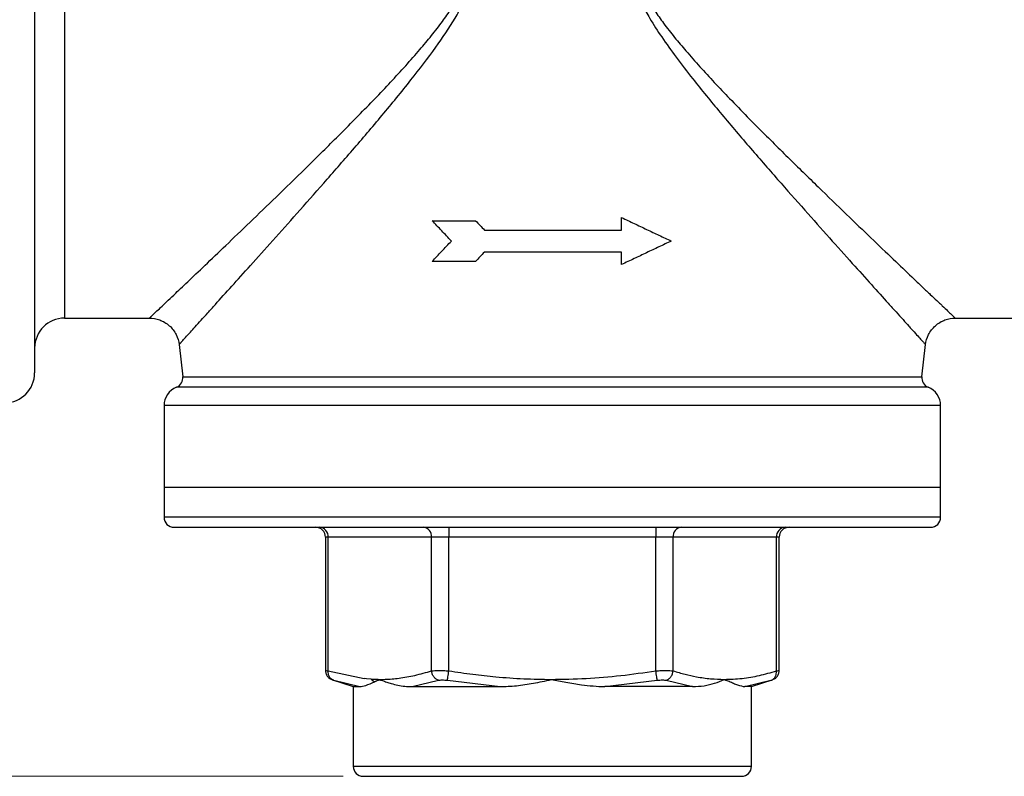
# Model space of a CAD drawing. Units: millimetres. Extents: x 10 to 416, y 10 to 287.
# Drawn here: x 62 to 111, y 90 to 128 of the extents above; entities that cross this region are included whole.
import ezdxf

# ---------------------------------------------------------------- set-up
doc = ezdxf.new("R2010")
doc.units = ezdxf.units.MM
doc.styles.add('SLDTEXTSTYLE0', font='TXT', dxfattribs={"width": 0.75})
doc.dimstyles.new('SLDDIMSTYLE1', dxfattribs={"dimtxt": 3.5, "dimasz": 3.302, "dimexe": 0, "dimexo": 0.0625, "dimgap": 0.875, "dimtad": 1, "dimdec": 1, "dimlfac": 2, "dimrnd": 1e-09, "dimzin": 12, "dimdsep": 46, "dimtxsty": 'SLDTEXTSTYLE0', "dimsah": 1, "dimcen": 0.09, "dimadec": 0, "dimazin": 3, "dimtfac": 1, "dimtdec": 1, "dimtofl": 0, "dimtmove": 0, "dimatfit": 3, "dimfxl": 1, "dimfrac": 2, "dimtolj": 1, "dimtzin": 12, "dimarcsym": 0})

# ---------------------------------------------------------------- blocks, each defined once
blk = doc.blocks.new('_D_1')
at = {"color": 150, "linetype": 'Continuous', "lineweight": 0}
for p, q in [((82.744, 226.284), (33.878, 226.284)), ((34.878, 226.284), (34.878, 89.984)), ((78.249, 89.984), (33.878, 89.984))]:
    blk.add_line(p, q, dxfattribs=at)
at = {"color": 150, "linetype": 'Continuous', "lineweight": 18}
for points in [[(34.878, 226.284), (34.37, 222.982), (35.386, 222.982)], [(34.878, 89.984), (35.386, 93.286), (34.37, 93.286)]]:
    blk.add_solid(points, dxfattribs=at)
at = {"color": 150, "linetype": 'Continuous', "lineweight": 18, "insert": (30.366, 152.315), "char_height": 3.5, "attachment_point": 1, "rotation": 90, "style": 'SLDTEXTSTYLE0'}
blk.add_mtext('272,6', dxfattribs=at)

msp = doc.modelspace()

# ---------------------------------------------------------------- linework, layer by layer
at = {"color": 8, "linetype": 'Continuous', "lineweight": 25}
for p, q in [((64.249, 152.415), (64.249, 112.984)), ((70.185, 110.04), (107.312, 110.04)), ((107.622, 109.52), (69.875, 109.52)), ((88.749, 108.592), (69.249, 108.592)), ((108.249, 108.592), (88.749, 108.592)), ((108.249, 102.984), (69.249, 102.984)), ((77.49, 101.984), (77.356, 101.984)), ((100.141, 101.984), (100.007, 101.984)), ((78.749, 90.484), (88.749, 90.484)), ((88.749, 90.484), (98.749, 90.484))]:
    msp.add_line(p, q, dxfattribs=at)
at = {"color": 7, "linetype": 'Continuous', "lineweight": 25}
for p, q in [((92.229, 117.401), (92.229, 118.031)), ((92.229, 115.671), (92.229, 116.301)), ((64.249, 112.984), (68.512, 112.984)), ((108.985, 112.984), (113.249, 112.984)), ((70.003, 111.653), (70.185, 110.04)), ((107.312, 110.04), (107.494, 111.653)), ((69.249, 108.592), (69.249, 104.484)), ((108.249, 104.484), (108.249, 108.592)), ((69.249, 104.484), (69.249, 102.984)), ((88.749, 104.484), (69.249, 104.484)), ((108.249, 104.484), (88.749, 104.484)), ((108.249, 102.984), (108.249, 104.484)), ((83.552, 102.484), (83.552, 101.984)), ((93.945, 102.484), (93.945, 101.984)), ((77.356, 101.984), (77.356, 95.275)), ((82.686, 101.984), (77.49, 101.984)), ((77.49, 95.277), (77.49, 101.984)), ((83.552, 101.984), (82.686, 101.984)), ((82.686, 95.277), (82.686, 101.984)), ((93.945, 101.984), (83.552, 101.984)), ((83.552, 95.277), (83.552, 101.984)), ((94.811, 101.984), (93.945, 101.984)), ((93.945, 95.277), (93.945, 101.984)), ((94.811, 95.277), (94.811, 101.984)), ((100.007, 101.984), (94.811, 101.984)), ((100.007, 95.277), (100.007, 101.984)), ((100.141, 95.275), (100.141, 101.984)), ((77.49, 95.277), (79.297, 94.89)), ((77.701, 94.823), (78.749, 94.484)), ((77.769, 94.801), (79.079, 94.484)), ((78.749, 94.484), (78.749, 90.484)), ((79.417, 94.878), (79.297, 94.89)), ((79.651, 94.861), (79.417, 94.878)), ((79.651, 94.861), (79.825, 94.73)), ((81.707, 94.484), (83.039, 94.801)), ((83.479, 94.801), (86.12, 94.484)), ((91.377, 94.484), (94.018, 94.801)), ((94.458, 94.801), (95.79, 94.484)), ((97.386, 94.848), (97.385, 94.837)), ((98.419, 94.484), (99.728, 94.801)), ((98.749, 94.484), (99.796, 94.823)), ((98.749, 90.484), (98.749, 94.484))]:
    msp.add_line(p, q, dxfattribs=at)
at = {"color": 7, "linetype": 'Continuous', "lineweight": 25, "flags": 128}
for points in [[(78.749, 94.484), (78.769, 94.484), (78.831, 94.484), (78.935, 94.484), (79.079, 94.484)], [(98.749, 94.484), (98.728, 94.484), (98.666, 94.484), (98.562, 94.484), (98.419, 94.484)]]:
    msp.add_lwpolyline(points, dxfattribs=at)
at = {"color": 7, "linetype": 'Continuous', "lineweight": 25}
for centre, radius, start, end in [((64.249, 111.484), 1.5, 90, 180), ((61.249, 110.234), 1.5, 270, 0), ((69.689, 109.984), 0.5, 291.9175, 6.4698), ((107.808, 109.984), 0.5, 173.5302, 248.0825), ((70.249, 108.592), 1, 111.9175, 180), ((107.249, 108.592), 1, 0, 68.0825), ((69.749, 102.984), 0.5, 180, 270), ((107.749, 102.984), 0.5, 270, 0), ((76.856, 101.984), 0.5, 0, 90), ((77.021, 102.015), 0.47, 356.1887, 85.5981), ((82.217, 102.015), 0.47, 356.1887, 85.5981), ((95.28, 102.015), 0.47, 94.4019, 183.8113), ((100.476, 102.015), 0.47, 94.4019, 183.8113), ((100.641, 101.984), 0.5, 90, 180), ((79.249, 90.484), 0.5, 180, 270), ((98.249, 90.484), 0.5, 270, 0)]:
    msp.add_arc(centre, radius, start, end, dxfattribs=at)
for points, knots in [([(62.749, 155.742), (62.749, 155.701), (62.749, 155.618), (62.749, 155.486), (62.749, 155.351), (62.749, 155.211), (62.749, 155.066), (62.749, 154.916), (62.749, 154.761), (62.749, 154.602), (62.749, 154.437), (62.749, 154.268), (62.749, 153.82), (62.749, 153.032), (62.749, 151.788), (62.749, 150.393), (62.749, 148.841), (62.749, 147.16), (62.749, 145.36), (62.749, 143.465), (62.749, 141.501), (62.749, 139.486), (62.749, 137.457), (62.749, 135.421), (62.749, 132.781), (62.749, 129.529), (62.749, 126.372), (62.749, 123.926), (62.749, 122.102), (62.749, 120.348), (62.749, 118.672), (62.749, 117.109), (62.749, 115.673), (62.749, 114.384), (62.749, 113.26), (62.749, 112.306), (62.749, 111.535), (62.749, 110.941), (62.749, 110.618), (62.749, 110.452), (62.749, 110.372), (62.749, 110.31), (62.749, 110.266), (62.749, 110.239), (62.749, 110.236), (62.749, 110.234)], [0, 0, 0, 0, 0.005389, 0.010774, 0.016154, 0.021531, 0.026906, 0.032281, 0.037656, 0.043033, 0.048414, 0.053798, 0.059188, 0.090156, 0.121127, 0.153091, 0.185058, 0.217544, 0.250034, 0.282519, 0.315009, 0.346973, 0.37894, 0.409907, 0.440879, 0.500001, 0.559123, 0.59009, 0.621061, 0.653025, 0.684992, 0.717478, 0.749968, 0.782454, 0.814943, 0.846907, 0.878874, 0.909842, 0.940813, 0.950689, 0.960551, 0.970405, 0.98026, 0.990123, 1, 1, 1, 1]), ([(68.512, 112.984), (68.512, 112.984), (68.513, 112.985), (68.519, 112.99), (68.528, 112.999), (68.542, 113.012), (68.559, 113.028), (68.579, 113.048), (68.604, 113.071), (68.632, 113.098), (68.664, 113.128), (68.738, 113.198), (68.881, 113.333), (69.094, 113.534), (69.294, 113.724), (69.513, 113.933), (69.899, 114.296), (70.533, 114.9), (71.424, 115.746), (72.869, 117.127), (74.605, 118.794), (76.537, 120.677), (78.109, 122.232), (79.453, 123.594), (80.518, 124.711), (81.285, 125.539), (81.98, 126.322), (82.608, 127.068), (83.146, 127.754), (83.624, 128.426), (84.018, 129.064), (84.279, 129.579), (84.431, 129.953), (84.516, 130.196), (84.585, 130.435), (84.639, 130.67), (84.663, 130.827), (84.674, 130.904)], [0, 0, 0, 0, 0.007874, 0.015752, 0.023635, 0.031524, 0.039422, 0.047329, 0.055248, 0.06318, 0.071125, 0.079087, 0.112325, 0.146217, 0.163302, 0.18013, 0.214077, 0.268216, 0.327867, 0.390938, 0.523191, 0.594382, 0.666288, 0.739062, 0.774888, 0.809168, 0.842299, 0.869847, 0.896939, 0.920366, 0.943289, 0.963458, 0.971285, 0.978832, 0.986118, 0.993166, 1, 1, 1, 1]), ([(70.003, 111.653), (70.003, 111.653), (70.003, 111.654), (70.008, 111.659), (70.016, 111.667), (70.026, 111.679), (70.04, 111.694), (70.056, 111.712), (70.076, 111.734), (70.098, 111.759), (70.124, 111.787), (70.188, 111.858), (70.318, 112.002), (70.546, 112.254), (70.811, 112.546), (71.103, 112.87), (71.44, 113.243), (72.182, 114.063), (73.589, 115.625), (75.509, 117.769), (77.275, 119.764), (78.712, 121.409), (80.186, 123.134), (81.598, 124.852), (82.842, 126.473), (83.709, 127.756), (84.245, 128.715), (84.501, 129.264), (84.656, 129.664), (84.744, 129.924), (84.818, 130.18), (84.878, 130.433), (84.907, 130.602), (84.921, 130.685)], [0, 0, 0, 0, 0.007302, 0.014605, 0.021911, 0.029222, 0.036539, 0.043863, 0.051197, 0.05854, 0.065896, 0.073264, 0.108112, 0.143584, 0.172875, 0.202564, 0.233394, 0.264508, 0.3843, 0.516046, 0.585885, 0.657929, 0.730409, 0.800982, 0.863223, 0.91554, 0.939335, 0.960779, 0.9691, 0.977165, 0.984992, 0.992597, 1, 1, 1, 1]), ([(92.576, 130.685), (92.584, 130.638), (92.599, 130.545), (92.627, 130.405), (92.66, 130.264), (92.697, 130.122), (92.738, 129.978), (92.784, 129.834), (92.834, 129.688), (92.888, 129.541), (93.017, 129.217), (93.258, 128.704), (93.689, 127.934), (94.262, 127.05), (94.987, 126.042), (95.968, 124.771), (97.196, 123.272), (98.632, 121.587), (100.059, 119.949), (101.85, 117.924), (103.81, 115.734), (105.255, 114.13), (106.017, 113.287), (106.363, 112.905), (106.615, 112.624), (106.795, 112.425), (106.97, 112.232), (107.16, 112.022), (107.303, 111.864), (107.387, 111.771), (107.435, 111.718), (107.469, 111.681), (107.491, 111.657), (107.493, 111.654), (107.494, 111.653)], [0, 0, 0, 0, 0.00412, 0.0083, 0.012544, 0.016854, 0.021234, 0.025686, 0.030215, 0.034822, 0.03951, 0.061015, 0.084901, 0.117909, 0.155113, 0.196571, 0.263702, 0.333758, 0.405847, 0.475895, 0.609827, 0.73151, 0.763255, 0.794605, 0.824379, 0.839886, 0.855531, 0.889018, 0.921934, 0.937622, 0.953259, 0.968858, 0.984434, 1, 1, 1, 1]), ([(92.823, 130.904), (92.829, 130.861), (92.841, 130.774), (92.865, 130.644), (92.894, 130.513), (92.928, 130.381), (92.967, 130.247), (93.01, 130.112), (93.059, 129.976), (93.112, 129.839), (93.239, 129.536), (93.484, 129.054), (93.88, 128.417), (94.356, 127.748), (94.884, 127.074), (95.496, 126.347), (96.163, 125.594), (96.894, 124.802), (97.691, 123.964), (98.467, 123.166), (99.516, 122.107), (100.781, 120.852), (102.283, 119.386), (103.666, 118.05), (104.91, 116.858), (105.994, 115.822), (106.791, 115.064), (107.351, 114.531), (107.732, 114.169), (108.01, 113.908), (108.203, 113.724), (108.394, 113.543), (108.606, 113.342), (108.763, 113.194), (108.852, 113.11), (108.9, 113.064), (108.938, 113.028), (108.965, 113.003), (108.982, 112.987), (108.984, 112.985), (108.985, 112.984)], [0, 0, 0, 0, 0.0038, 0.007663, 0.011592, 0.015591, 0.019666, 0.023819, 0.028054, 0.032375, 0.036785, 0.057027, 0.08009, 0.103286, 0.130101, 0.156804, 0.188739, 0.221345, 0.255382, 0.295536, 0.325532, 0.396898, 0.468646, 0.538416, 0.603191, 0.667227, 0.727786, 0.760046, 0.791823, 0.82188, 0.83674, 0.851868, 0.886242, 0.919818, 0.933261, 0.946663, 0.960031, 0.973371, 0.986692, 1, 1, 1, 1]), ([(83.676, 116.851), (83.595, 116.937), (83.435, 117.108), (83.194, 117.364), (82.954, 117.619), (82.794, 117.789), (82.714, 117.874)], [0, 0, 0, 0, 0.250423, 0.500551, 0.750404, 1, 1, 1, 1]), ([(82.714, 117.874), (82.817, 117.874), (83.021, 117.874), (83.33, 117.874), (83.641, 117.874), (83.952, 117.874), (84.265, 117.874), (84.579, 117.874), (84.789, 117.874), (84.894, 117.874)], [0, 0, 0, 0, 0.14295, 0.285807, 0.428609, 0.571391, 0.714193, 0.85705, 1, 1, 1, 1]), ([(84.894, 117.874), (84.968, 117.795), (85.116, 117.638), (85.264, 117.48), (85.339, 117.401)], [0, 0, 0, 0, 0.499905, 1, 1, 1, 1]), ([(92.229, 118.031), (92.334, 117.981), (92.545, 117.881), (92.86, 117.732), (93.174, 117.583), (93.486, 117.436), (93.796, 117.288), (94.105, 117.142), (94.413, 116.996), (94.617, 116.9), (94.719, 116.851)], [0, 0, 0, 0, 0.125461, 0.250737, 0.375853, 0.500837, 0.625717, 0.750519, 0.875271, 1, 1, 1, 1]), ([(85.339, 117.401), (85.442, 117.401), (85.649, 117.401), (85.961, 117.401), (86.273, 117.401), (86.585, 117.401), (86.898, 117.401), (87.211, 117.401), (87.525, 117.401), (87.839, 117.401), (88.154, 117.401), (88.469, 117.401), (88.872, 117.401), (89.362, 117.401), (89.938, 117.401), (90.513, 117.401), (91.087, 117.401), (91.659, 117.401), (92.039, 117.401), (92.229, 117.401)], [0, 0, 0, 0, 0.045537, 0.091024, 0.136471, 0.181891, 0.227294, 0.272692, 0.318097, 0.363519, 0.40897, 0.454462, 0.500006, 0.58345, 0.666756, 0.749993, 0.833233, 0.916545, 1, 1, 1, 1]), ([(82.714, 115.829), (82.794, 115.913), (82.953, 116.083), (83.193, 116.338), (83.434, 116.594), (83.595, 116.765), (83.676, 116.851)], [0, 0, 0, 0, 0.249024, 0.498684, 0.749002, 1, 1, 1, 1]), ([(94.719, 116.851), (94.616, 116.803), (94.411, 116.706), (94.102, 116.559), (93.792, 116.412), (93.481, 116.265), (93.17, 116.117), (92.857, 115.969), (92.543, 115.82), (92.333, 115.721), (92.229, 115.671)], [0, 0, 0, 0, 0.12485, 0.249689, 0.374543, 0.499441, 0.624408, 0.749472, 0.87466, 1, 1, 1, 1]), ([(85.339, 116.301), (85.264, 116.222), (85.116, 116.064), (84.968, 115.907), (84.894, 115.829)], [0, 0, 0, 0, 0.502631, 1, 1, 1, 1]), ([(92.229, 116.301), (92.125, 116.301), (91.918, 116.301), (91.607, 116.301), (91.295, 116.301), (90.982, 116.301), (90.67, 116.301), (90.357, 116.301), (90.043, 116.301), (89.729, 116.301), (89.414, 116.301), (89.099, 116.301), (88.697, 116.301), (88.206, 116.301), (87.63, 116.301), (87.055, 116.301), (86.481, 116.301), (85.908, 116.301), (85.529, 116.301), (85.339, 116.301)], [0, 0, 0, 0, 0.0455384, 0.0910255, 0.1364729, 0.1818921, 0.2272946, 0.272692, 0.3180958, 0.3635176, 0.4089689, 0.4544612, 0.5000061, 0.5834515, 0.6667569, 0.7499932, 0.8332317, 0.9165436, 1, 1, 1, 1]), ([(68.512, 112.984), (68.679, 112.984), (68.856, 112.955), (69.202, 112.828), (69.369, 112.73), (69.654, 112.476), (69.77, 112.321), (69.935, 111.992), (69.984, 111.818), (70.003, 111.653)], [0, 0, 0, 0, 0.25, 0.25, 0.5, 0.5, 0.75, 0.75, 1, 1, 1, 1]), ([(107.494, 111.653), (107.513, 111.818), (107.562, 111.992), (107.727, 112.321), (107.844, 112.476), (108.128, 112.73), (108.295, 112.828), (108.641, 112.955), (108.818, 112.984), (108.985, 112.984)], [0, 0, 0, 0, 0.25, 0.25, 0.5, 0.5, 0.75, 0.75, 1, 1, 1, 1]), ([(108.249, 104.484), (108.249, 104.484), (108.123, 104.484), (107.625, 104.484), (107.253, 104.484), (106.276, 104.484), (105.671, 104.484), (104.253, 104.484), (103.44, 104.484), (101.635, 104.484), (100.643, 104.484), (98.521, 104.484), (97.39, 104.484), (95.032, 104.484), (93.805, 104.484), (91.301, 104.484), (90.025, 104.484), (87.472, 104.484), (86.196, 104.484), (83.693, 104.484), (82.465, 104.484), (80.107, 104.484), (78.976, 104.484), (76.854, 104.484), (75.862, 104.484), (74.057, 104.484), (73.244, 104.484), (71.826, 104.484), (71.221, 104.484), (70.244, 104.484), (69.872, 104.484), (69.374, 104.484), (69.249, 104.484), (69.249, 104.484)], [0, 0, 0, 0, 0.0625, 0.0625, 0.125, 0.125, 0.1875, 0.1875, 0.25, 0.25, 0.3125, 0.3125, 0.375, 0.375, 0.4375, 0.4375, 0.5, 0.5, 0.5625, 0.5625, 0.625, 0.625, 0.6875, 0.6875, 0.75, 0.75, 0.8125, 0.8125, 0.875, 0.875, 0.9375, 0.9375, 1, 1, 1, 1]), ([(69.749, 102.484), (69.764, 102.484), (69.794, 102.484), (70.047, 102.484), (70.459, 102.484), (71.063, 102.484), (71.849, 102.484), (72.826, 102.484), (73.974, 102.484), (75.29, 102.484), (76.747, 102.484), (78.322, 102.484), (79.993, 102.484), (81.905, 102.484), (84.056, 102.484), (86.407, 102.484), (88.556, 102.484), (90.487, 102.484), (92.245, 102.484), (94.007, 102.484), (95.777, 102.484), (97.504, 102.484), (99.175, 102.484), (100.75, 102.484), (102.207, 102.484), (103.523, 102.484), (104.671, 102.484), (105.648, 102.484), (106.519, 102.484), (107.21, 102.484), (107.666, 102.484), (107.721, 102.484), (107.749, 102.484)], [0, 0, 0, 0, 0.029125, 0.058252, 0.089125, 0.120002, 0.152161, 0.184325, 0.217169, 0.250017, 0.282861, 0.315709, 0.347869, 0.380033, 0.42117, 0.461186, 0.5, 0.529124, 0.558252, 0.589125, 0.620002, 0.652161, 0.684325, 0.717169, 0.750017, 0.782861, 0.815709, 0.847869, 0.880033, 0.92117, 0.961187, 1, 1, 1, 1]), ([(77.357, 95.321), (77.359, 95.268), (77.364, 95.158), (77.439, 95.007), (77.555, 94.884), (77.657, 94.842), (77.706, 94.821)], [0, 0, 0, 0, 0.243155, 0.500003, 0.756849, 1, 1, 1, 1]), ([(77.769, 94.801), (77.728, 94.82), (77.643, 94.858), (77.549, 94.974), (77.491, 95.118), (77.49, 95.225), (77.49, 95.277)], [0, 0, 0, 0, 0.243305, 0.499998, 0.756693, 1, 1, 1, 1]), ([(79.651, 94.861), (79.883, 94.853), (80.349, 94.838), (81.081, 94.903), (81.862, 95.04), (82.406, 95.196), (82.686, 95.277)], [0, 0, 0, 0, 0.228289, 0.458595, 0.721161, 1, 1, 1, 1]), ([(82.686, 95.277), (82.736, 95.283), (82.834, 95.294), (83.047, 95.299), (83.291, 95.294), (83.465, 95.283), (83.552, 95.277)], [0, 0, 0, 0, 0.250154, 0.499953, 0.749775, 1, 1, 1, 1]), ([(83.039, 94.801), (82.995, 94.82), (82.904, 94.858), (82.792, 94.974), (82.711, 95.118), (82.695, 95.225), (82.686, 95.277)], [0, 0, 0, 0, 0.243306, 0.5, 0.756694, 1, 1, 1, 1]), ([(83.479, 94.801), (83.481, 94.82), (83.487, 94.858), (83.505, 94.974), (83.528, 95.118), (83.544, 95.225), (83.552, 95.277)], [0, 0, 0, 0, 0.243305, 0.499998, 0.756693, 1, 1, 1, 1]), ([(83.552, 95.277), (83.953, 95.218), (84.736, 95.103), (85.991, 94.967), (87.304, 94.869), (88.233, 94.855), (88.692, 94.848)], [0, 0, 0, 0, 0.235332, 0.459818, 0.733229, 1, 1, 1, 1]), ([(88.692, 94.848), (89.279, 94.857), (90.446, 94.876), (92.2, 95.028), (93.359, 95.193), (93.945, 95.277)], [0, 0, 0, 0, 0.333822, 0.663779, 1, 1, 1, 1]), ([(93.945, 95.277), (94.032, 95.283), (94.206, 95.294), (94.45, 95.299), (94.663, 95.294), (94.761, 95.283), (94.811, 95.277)], [0, 0, 0, 0, 0.250154, 0.499953, 0.749775, 1, 1, 1, 1]), ([(94.018, 94.801), (94.016, 94.82), (94.01, 94.858), (93.992, 94.974), (93.969, 95.118), (93.953, 95.225), (93.945, 95.277)], [0, 0, 0, 0, 0.243305, 0.499999, 0.756694, 1, 1, 1, 1]), ([(94.458, 94.801), (94.502, 94.82), (94.593, 94.858), (94.705, 94.974), (94.786, 95.118), (94.802, 95.225), (94.811, 95.277)], [0, 0, 0, 0, 0.243305, 0.499998, 0.756693, 1, 1, 1, 1]), ([(94.811, 95.277), (95.012, 95.218), (95.404, 95.102), (96.032, 94.967), (96.69, 94.869), (97.155, 94.855), (97.386, 94.848)], [0, 0, 0, 0, 0.235432, 0.459988, 0.733142, 1, 1, 1, 1]), ([(97.386, 94.848), (97.683, 94.858), (98.271, 94.877), (99.146, 95.031), (99.72, 95.195), (100.007, 95.277)], [0, 0, 0, 0, 0.339147, 0.669418, 1, 1, 1, 1]), ([(99.728, 94.801), (99.769, 94.82), (99.854, 94.858), (99.948, 94.974), (100.006, 95.118), (100.007, 95.225), (100.007, 95.277)], [0, 0, 0, 0, 0.243299, 0.499991, 0.756687, 1, 1, 1, 1]), ([(99.791, 94.821), (99.84, 94.842), (99.942, 94.884), (100.058, 95.007), (100.133, 95.158), (100.138, 95.268), (100.14, 95.321)], [0, 0, 0, 0, 0.243151, 0.499997, 0.756845, 1, 1, 1, 1]), ([(79.079, 94.484), (79.172, 94.498), (79.37, 94.528), (79.667, 94.66), (79.825, 94.73)], [0, 0, 0, 0, 0.469654, 1, 1, 1, 1]), ([(79.825, 94.73), (79.887, 94.766), (80.008, 94.838), (80.216, 94.802), (80.427, 94.707), (80.681, 94.63), (80.982, 94.554), (81.331, 94.497), (81.584, 94.488), (81.707, 94.484)], [0, 0, 0, 0, 0.1264379, 0.2509009, 0.3752062, 0.4996526, 0.6664796, 0.837037, 1, 1, 1, 1]), ([(81.707, 94.484), (82.023, 94.484), (82.655, 94.484), (83.737, 94.484), (84.889, 94.484), (85.71, 94.484), (86.12, 94.484)], [0, 0, 0, 0, 0.25, 0.5, 0.75, 1, 1, 1, 1]), ([(83.039, 94.801), (83.064, 94.807), (83.114, 94.819), (83.223, 94.823), (83.346, 94.819), (83.434, 94.807), (83.479, 94.801)], [0, 0, 0, 0, 0.250554, 0.499999, 0.749405, 1, 1, 1, 1]), ([(86.12, 94.484), (86.394, 94.494), (86.95, 94.516), (87.812, 94.65), (88.395, 94.772), (88.693, 94.835)], [0, 0, 0, 0, 0.321288, 0.652112, 1, 1, 1, 1]), ([(88.692, 94.848), (88.693, 94.846), (88.693, 94.843), (88.694, 94.84), (88.693, 94.838), (88.693, 94.836), (88.693, 94.835)], [0, 0, 0, 0, 0.506371, 0.590151, 0.754316, 1, 1, 1, 1]), ([(88.693, 94.835), (88.939, 94.792), (89.447, 94.703), (90.343, 94.535), (90.99, 94.503), (91.377, 94.484)], [0, 0, 0, 0, 0.273137, 0.565183, 1, 1, 1, 1]), ([(94.018, 94.801), (94.063, 94.807), (94.151, 94.819), (94.274, 94.823), (94.383, 94.819), (94.433, 94.807), (94.458, 94.801)], [0, 0, 0, 0, 0.250554, 0.499999, 0.749405, 1, 1, 1, 1]), ([(95.79, 94.484), (95.986, 94.494), (96.383, 94.516), (96.919, 94.651), (97.227, 94.774), (97.385, 94.837)], [0, 0, 0, 0, 0.32125, 0.652005, 1, 1, 1, 1]), ([(97.385, 94.837), (97.468, 94.811), (97.632, 94.757), (97.851, 94.649), (98.141, 94.532), (98.305, 94.504), (98.419, 94.484)], [0, 0, 0, 0, 0.186081, 0.372143, 0.565274, 1, 1, 1, 1]), ([(79.249, 89.984), (79.262, 89.984), (79.29, 89.984), (79.518, 89.984), (79.863, 89.984), (80.299, 89.984), (80.951, 89.984), (81.777, 89.984), (82.748, 89.984), (83.535, 89.984), (84.371, 89.984), (85.327, 89.984), (86.402, 89.984), (87.578, 89.984), (88.748, 89.984), (89.919, 89.984), (91.095, 89.984), (92.17, 89.984), (93.126, 89.984), (94.243, 89.984), (95.26, 89.984), (96.135, 89.984), (96.71, 89.984), (97.198, 89.984), (97.634, 89.984), (97.979, 89.984), (98.207, 89.984), (98.235, 89.984), (98.249, 89.984)], [0, 0, 0, 0, 0.03882, 0.078843, 0.119997, 0.152162, 0.184336, 0.249956, 0.282806, 0.315664, 0.347829, 0.380003, 0.421149, 0.461174, 0.5, 0.538818, 0.578843, 0.619997, 0.652162, 0.684336, 0.749956, 0.782806, 0.815664, 0.847829, 0.880003, 0.921149, 0.961176, 1, 1, 1, 1])]:
    msp.add_open_spline(points, degree=3, knots=knots, dxfattribs=at)
for points in [[(84.894, 115.829), (84.158, 115.829), (83.429, 115.829), (82.714, 115.829)], [(95.79, 94.484), (95.474, 94.484), (94.842, 94.484), (93.76, 94.484), (92.608, 94.484), (91.787, 94.484), (91.377, 94.484)]]:
    msp.add_open_spline(points, degree=3, dxfattribs=at)
at = {"color": 8, "linetype": 'Continuous', "lineweight": 25}
for points, knots in [([(77.356, 95.297), (77.356, 95.297), (77.345, 95.299), (77.381, 95.294), (77.454, 95.283), (77.49, 95.277)], [0, 0, 0, 0, 0.000559, 0.499878, 1, 1, 1, 1]), ([(100.007, 95.277), (100.046, 95.283), (100.123, 95.295), (100.135, 95.296), (100.141, 95.297)], [0, 0, 0, 0, 0.500538, 1, 1, 1, 1]), ([(77.702, 94.822), (77.705, 94.821), (77.711, 94.819), (77.75, 94.807), (77.769, 94.801)], [0, 0, 0, 0, 0.498811, 1, 1, 1, 1]), ([(99.728, 94.801), (99.747, 94.807), (99.786, 94.819), (99.792, 94.821), (99.795, 94.822)], [0, 0, 0, 0, 0.501109, 1, 1, 1, 1])]:
    msp.add_open_spline(points, degree=3, knots=knots, dxfattribs=at)

# ---------------------------------------------------------------- dimensions: what is measured, and where the dimension line sits
at = {"color": 150, "linetype": 'Continuous', "lineweight": 18}
dim = msp.add_linear_dim(base=(34.878, 89.984), p1=(83.744, 226.284), p2=(79.249, 89.984), angle=90, dimstyle='SLDDIMSTYLE1', dxfattribs=at)
dim.commit()
dim.dimension.update_dxf_attribs({"geometry": '_D_1', "text_midpoint": (34.878, 158.134), "dimtype": 160})

doc.saveas('drawing.dxf')
